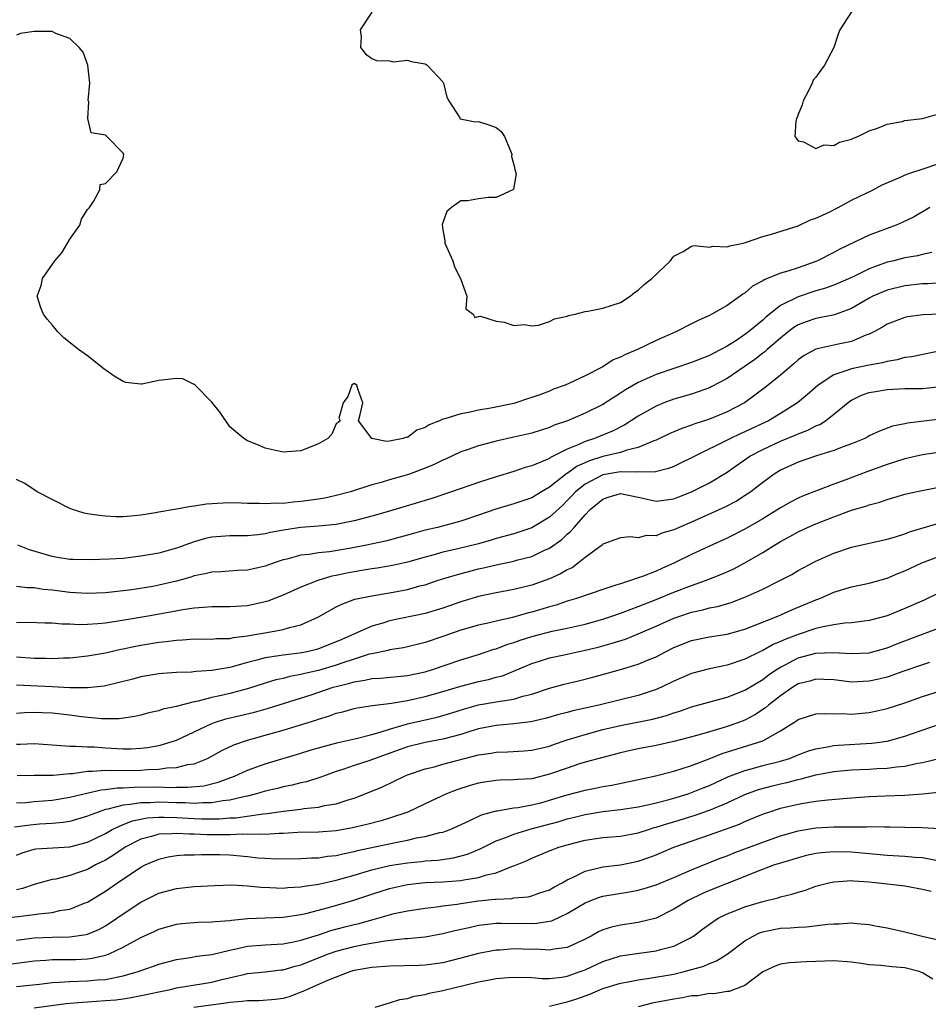
# Model space of a CAD drawing. Units: inches. Extents: x 2577000 to 2580000, y 1530000 to 1533000.
# Drawn here: x 2577499 to 2577602, y 1530841 to 1530952 of the extents above; entities that cross this region are included whole.
import ezdxf

# ---------------------------------------------------------------- set-up
doc = ezdxf.new("R2010")
doc.units = ezdxf.units.IN
doc.header["$MEASUREMENT"] = 0
doc.layers.add('LD25771530_2ft', color=53, linetype='Continuous')

msp = doc.modelspace()

# ---------------------------------------------------------------- linework, layer by layer
at = {"layer": 'LD25771530_2ft'}
for points, elevation in [([(2577539, 1530952.99), (2577537.68, 1530951), (2577537.79, 1530950.21), (2577537.73, 1530949), (2577538.29, 1530948.29), (2577539, 1530947.78), (2577539.53, 1530947.53), (2577541, 1530947.49), (2577541.4, 1530947.4), (2577543, 1530947.56), (2577543.44, 1530947.44), (2577545, 1530947.15), (2577545.1, 1530947.1), (2577545.22, 1530947), (2577547, 1530945.12), (2577547.07, 1530945), (2577547.43, 1530943.43), (2577547.67, 1530943), (2577548.92, 1530941.08), (2577548.96, 1530940.96), (2577550.62, 1530940.62), (2577551, 1530940.67), (2577552.27, 1530940.27), (2577553, 1530940), (2577553.55, 1530939.55), (2577553.95, 1530939), (2577554.61, 1530937.39), (2577554.75, 1530937), (2577554.73, 1530936.73), (2577555, 1530935.79), (2577555.12, 1530935.12), (2577555.18, 1530935), (2577555.23, 1530934.77), (2577554.94, 1530933.06), (2577554.88, 1530933), (2577553, 1530932.11), (2577552.11, 1530932.11), (2577551, 1530931.97), (2577549.75, 1530931.75), (2577549, 1530931.74), (2577547.97, 1530931), (2577547.46, 1530930.54), (2577546.93, 1530929.07), (2577547, 1530928.47), (2577547.23, 1530927.23), (2577547.23, 1530927), (2577548.13, 1530925), (2577548.31, 1530924.31), (2577548.99, 1530923), (2577549.68, 1530921), (2577549.58, 1530919.58), (2577550.39, 1530919), (2577550.6, 1530918.6), (2577551, 1530918.72), (2577551.25, 1530918.75), (2577553, 1530918.22), (2577553.91, 1530918.09), (2577555, 1530917.73), (2577556.16, 1530917.84), (2577557, 1530917.69), (2577557.77, 1530917.77), (2577559, 1530918.16), (2577559.55, 1530918.45), (2577561, 1530918.78), (2577561.15, 1530918.85), (2577561.9, 1530919), (2577563, 1530919.29), (2577563.31, 1530919.31), (2577565, 1530919.66), (2577565.95, 1530919.95), (2577567, 1530920.31), (2577568.09, 1530921), (2577568.57, 1530921.43), (2577569, 1530921.7), (2577569.67, 1530922.33), (2577570.52, 1530923), (2577572.64, 1530925), (2577572.78, 1530925.22), (2577573, 1530925.5), (2577574.04, 1530926.04), (2577575, 1530926.66), (2577575.27, 1530926.73), (2577577, 1530926.53), (2577577.37, 1530926.63), (2577579, 1530926.57), (2577579.3, 1530926.7), (2577580.8, 1530927), (2577581.07, 1530927.07), (2577583, 1530927.73), (2577584, 1530928), (2577587, 1530928.94), (2577588.39, 1530929.61), (2577589, 1530929.79), (2577590.48, 1530930.48), (2577591.48, 1530931), (2577593, 1530931.82), (2577595.42, 1530933), (2577596.45, 1530933.55), (2577598.34, 1530934.34), (2577599.24, 1530934.76), (2577601.5, 1530935.5), (2577603, 1530936.04)], 7672), ([(2577593, 1530953), (2577591.67, 1530951), (2577591.48, 1530950.52), (2577591, 1530949.01), (2577589.97, 1530947), (2577589.54, 1530946.46), (2577589, 1530945.67), (2577588.67, 1530945.33), (2577588.56, 1530945), (2577588.21, 1530944.21), (2577587.56, 1530943), (2577587.46, 1530942.54), (2577587, 1530941.46), (2577586.88, 1530941.12), (2577586.8, 1530941), (2577586.72, 1530940.72), (2577586.61, 1530939), (2577587, 1530938.51), (2577587.61, 1530938.39), (2577589, 1530937.62), (2577589.94, 1530938.06), (2577591, 1530937.97), (2577591.65, 1530938.35), (2577593, 1530938.67), (2577593.21, 1530938.79), (2577593.73, 1530939), (2577595, 1530939.63), (2577595.92, 1530939.92), (2577597, 1530940.39), (2577598.69, 1530940.69), (2577599, 1530940.77), (2577601, 1530941.03), (2577602.55, 1530941.45)], 7670), ([(2577601.83, 1530931), (2577600.04, 1530929.96), (2577598.71, 1530929.29), (2577598.01, 1530929), (2577597, 1530928.64), (2577595, 1530927.88), (2577591.7, 1530926.3), (2577591, 1530925.93), (2577589.18, 1530925), (2577589, 1530924.93), (2577587, 1530924.22), (2577585.83, 1530923.83), (2577585, 1530923.6), (2577583.15, 1530922.85), (2577583, 1530922.73), (2577581.87, 1530922.13), (2577581, 1530921.36), (2577580.77, 1530921.23), (2577580.47, 1530921), (2577579, 1530919.98), (2577577.29, 1530919), (2577577, 1530918.85), (2577575.72, 1530918.28), (2577575, 1530917.9), (2577573.23, 1530917), (2577571, 1530916.03), (2577568.91, 1530915), (2577567.54, 1530914.46), (2577567, 1530914.15), (2577566.16, 1530913.84), (2577565, 1530913.08), (2577564.85, 1530913), (2577563, 1530912.06), (2577561.18, 1530911.18), (2577560.78, 1530911), (2577559.46, 1530910.54), (2577559, 1530910.33), (2577557.92, 1530909.92), (2577557, 1530909.61), (2577556.52, 1530909.48), (2577555.22, 1530909), (2577555, 1530908.94), (2577552.4, 1530908.4), (2577551, 1530908.17), (2577549.93, 1530907.93), (2577549, 1530907.78), (2577547.22, 1530907.22), (2577547, 1530907.17), (2577546.61, 1530907), (2577545.46, 1530906.54), (2577545, 1530906.23), (2577544.08, 1530905.92), (2577543, 1530905.12), (2577542.86, 1530905.14), (2577542.54, 1530905), (2577541, 1530904.71), (2577540.66, 1530904.66), (2577538.99, 1530905), (2577537.49, 1530907), (2577537.7, 1530907.7), (2577537.99, 1530909), (2577537.43, 1530910.57), (2577537.32, 1530911), (2577537, 1530911.17), (2577536.73, 1530911), (2577536.29, 1530909.71), (2577535.78, 1530909), (2577535.27, 1530907.27), (2577535.44, 1530907), (2577535.21, 1530906.79), (2577535, 1530906.66), (2577534.51, 1530905.49), (2577534.04, 1530905), (2577533, 1530904.38), (2577531, 1530903.6), (2577529.47, 1530903.48), (2577529, 1530903.47), (2577527, 1530903.9), (2577526.25, 1530904.25), (2577525, 1530904.72), (2577524.57, 1530905), (2577523, 1530906.32), (2577521.93, 1530907.93), (2577521, 1530909.09), (2577519.11, 1530911), (2577519.07, 1530911.07), (2577519, 1530911.09), (2577517.71, 1530911.71), (2577517, 1530911.76), (2577515, 1530911.54), (2577513.12, 1530911.12), (2577513, 1530911.11), (2577511.31, 1530911.31), (2577511, 1530911.41), (2577510, 1530912), (2577508.83, 1530912.83), (2577507, 1530914.29), (2577505.99, 1530915), (2577504.34, 1530916.34), (2577503.66, 1530917), (2577503, 1530917.8), (2577502.43, 1530918.43), (2577502.04, 1530919), (2577501.72, 1530919.72), (2577501.32, 1530921), (2577501.77, 1530922.23), (2577501.91, 1530923), (2577503.31, 1530925), (2577504.09, 1530925.91), (2577504.75, 1530927), (2577505, 1530927.45), (2577506.12, 1530929), (2577506.33, 1530929.67), (2577507, 1530930.77), (2577507.21, 1530931), (2577507.68, 1530931.68), (2577508.37, 1530933), (2577508.42, 1530933.58), (2577509, 1530933.71), (2577510.29, 1530935), (2577511, 1530936.55), (2577511.07, 1530937), (2577511, 1530937.12), (2577509.16, 1530939), (2577509.06, 1530939.06), (2577509, 1530939.12), (2577507.39, 1530939.39), (2577507.04, 1530941), (2577507.12, 1530942.88), (2577507.05, 1530943.05), (2577507.24, 1530945), (2577507.01, 1530947), (2577506.49, 1530948.49), (2577506.06, 1530949), (2577505, 1530950.01), (2577503.44, 1530950.56), (2577503, 1530950.79), (2577502.81, 1530950.81), (2577501, 1530950.82), (2577499.44, 1530950.56), (2577499, 1530950.38)], 7674), ([(2577602.06, 1530925.93), (2577601, 1530925.71), (2577600.44, 1530925.56), (2577599, 1530925.32), (2577597.75, 1530925), (2577597, 1530924.83), (2577595, 1530924.08), (2577593.2, 1530923.2), (2577591.53, 1530922.47), (2577591, 1530922.25), (2577590.09, 1530921.91), (2577589, 1530921.6), (2577587, 1530920.96), (2577585, 1530919.96), (2577583.34, 1530918.66), (2577583, 1530918.33), (2577581.4, 1530917), (2577581, 1530916.69), (2577580.08, 1530916.08), (2577579, 1530915.4), (2577578.28, 1530915), (2577577.43, 1530914.57), (2577577, 1530914.34), (2577575, 1530913.54), (2577573, 1530912.89), (2577571, 1530912.21), (2577569, 1530911.3), (2577567.54, 1530910.46), (2577567, 1530910.09), (2577565, 1530908.82), (2577563, 1530907.84), (2577561.02, 1530907), (2577559.52, 1530906.48), (2577559, 1530906.25), (2577557, 1530905.61), (2577555, 1530905.14), (2577553, 1530904.71), (2577552.59, 1530904.59), (2577551, 1530904.19), (2577549.72, 1530903.72), (2577549, 1530903.48), (2577547.31, 1530902.69), (2577547, 1530902.57), (2577545.95, 1530902.05), (2577544.53, 1530901.47), (2577543.25, 1530901), (2577542.88, 1530900.88), (2577541, 1530900.35), (2577540.06, 1530900.06), (2577539, 1530899.79), (2577536.6, 1530899), (2577535, 1530898.57), (2577533.7, 1530898.3), (2577533, 1530898.18), (2577531, 1530897.9), (2577530.16, 1530897.84), (2577529, 1530897.7), (2577528.28, 1530897.72), (2577527, 1530897.63), (2577526.32, 1530897.69), (2577525, 1530897.69), (2577524.28, 1530897.72), (2577523, 1530897.74), (2577522.27, 1530897.73), (2577520.39, 1530897.61), (2577519, 1530897.38), (2577518.64, 1530897.36), (2577516.77, 1530897), (2577515, 1530896.71), (2577514.64, 1530896.64), (2577513, 1530896.38), (2577512.29, 1530896.29), (2577511, 1530896.19), (2577510.19, 1530896.19), (2577509, 1530896.24), (2577508.32, 1530896.32), (2577507, 1530896.52), (2577506.61, 1530896.61), (2577505.29, 1530897), (2577505, 1530897.11), (2577501.33, 1530899), (2577499.93, 1530899.93), (2577499, 1530900.38)], 7676), ([(2577603.45, 1530922.55), (2577601.59, 1530922.41), (2577601, 1530922.4), (2577599, 1530922.19), (2577597, 1530921.69), (2577595.41, 1530921), (2577595, 1530920.79), (2577593, 1530919.64), (2577591.09, 1530918.91), (2577589, 1530918.51), (2577587.88, 1530918.12), (2577587, 1530917.79), (2577586.51, 1530917.49), (2577585.87, 1530917), (2577585, 1530916.3), (2577583.49, 1530915), (2577583.24, 1530914.76), (2577583, 1530914.59), (2577582.11, 1530913.89), (2577579, 1530911.75), (2577577.2, 1530910.8), (2577577, 1530910.71), (2577575.75, 1530910.25), (2577575, 1530910), (2577573, 1530909.41), (2577571.88, 1530909), (2577571, 1530908.65), (2577569, 1530907.53), (2577567.48, 1530906.52), (2577566.15, 1530905.85), (2577564.08, 1530905), (2577563, 1530904.65), (2577562.31, 1530904.31), (2577561, 1530903.78), (2577559.13, 1530902.87), (2577559, 1530902.76), (2577558.55, 1530902.55), (2577557, 1530901.92), (2577556.27, 1530901.73), (2577555, 1530901.29), (2577553, 1530900.7), (2577551, 1530900.06), (2577547.97, 1530899), (2577545.74, 1530898.26), (2577541, 1530896.83), (2577539, 1530896.25), (2577537, 1530895.72), (2577535, 1530895.33), (2577533, 1530895.12), (2577531, 1530894.97), (2577529.28, 1530894.72), (2577527.58, 1530894.42), (2577527, 1530894.27), (2577526.15, 1530894.15), (2577525, 1530894.05), (2577523, 1530894.03), (2577521, 1530893.89), (2577520.27, 1530893.73), (2577519, 1530893.37), (2577517, 1530892.64), (2577515, 1530892.09), (2577513, 1530891.74), (2577511, 1530891.5), (2577509.41, 1530891.41), (2577507.34, 1530891.34), (2577505.37, 1530891.37), (2577505, 1530891.39), (2577503.6, 1530891.6), (2577503, 1530891.71), (2577500.47, 1530892.47), (2577499.16, 1530893)], 7678), ([(2577603, 1530919), (2577601.08, 1530918.92), (2577599.32, 1530918.68), (2577599, 1530918.62), (2577597, 1530917.86), (2577596.48, 1530917.52), (2577595.53, 1530917), (2577595, 1530916.73), (2577594.61, 1530916.61), (2577593, 1530915.93), (2577591.67, 1530915.67), (2577589, 1530915.07), (2577587.66, 1530914.34), (2577587, 1530913.84), (2577586.56, 1530913.44), (2577586.01, 1530913), (2577585, 1530912.11), (2577583.28, 1530910.72), (2577580.97, 1530909.03), (2577579, 1530908.01), (2577577, 1530907.19), (2577575.35, 1530906.65), (2577575, 1530906.5), (2577573.88, 1530906.12), (2577572.48, 1530905.52), (2577571, 1530904.82), (2577570.74, 1530904.74), (2577569, 1530903.99), (2577567.69, 1530903.69), (2577567, 1530903.43), (2577565, 1530902.96), (2577563.51, 1530902.49), (2577562.12, 1530901.88), (2577561, 1530901.07), (2577560.95, 1530901.05), (2577559, 1530899.53), (2577558.1, 1530899), (2577557, 1530898.32), (2577556.01, 1530897.99), (2577555, 1530897.64), (2577552.94, 1530897.06), (2577551, 1530896.38), (2577549, 1530895.71), (2577546.39, 1530895), (2577545, 1530894.67), (2577543.68, 1530894.32), (2577543, 1530894.12), (2577540.54, 1530893.46), (2577538.39, 1530893), (2577536.66, 1530892.66), (2577534.25, 1530892.25), (2577533, 1530892.12), (2577531.94, 1530891.94), (2577531, 1530891.85), (2577529.42, 1530891.42), (2577529, 1530891.33), (2577528.01, 1530891), (2577527, 1530890.63), (2577525.66, 1530890.34), (2577525, 1530890.18), (2577523.87, 1530890.13), (2577522.01, 1530889.99), (2577521, 1530889.95), (2577520.25, 1530889.75), (2577519, 1530889.53), (2577518.61, 1530889.39), (2577517, 1530888.95), (2577515, 1530888.48), (2577514.36, 1530888.36), (2577511.97, 1530887.97), (2577509.69, 1530887.69), (2577509, 1530887.63), (2577507, 1530887.54), (2577505.64, 1530887.64), (2577505, 1530887.65), (2577503, 1530887.92), (2577502, 1530888), (2577501, 1530888.18), (2577500.18, 1530888.18), (2577499, 1530888.33)], 7680), ([(2577603, 1530914.85), (2577599.8, 1530914.2), (2577599, 1530914.1), (2577598.15, 1530913.85), (2577597, 1530913.66), (2577596.5, 1530913.5), (2577595, 1530913.24), (2577593, 1530912.84), (2577592.71, 1530912.71), (2577591, 1530912.15), (2577589.23, 1530911), (2577588.04, 1530909.96), (2577586.92, 1530909), (2577585, 1530907.8), (2577583.66, 1530907), (2577581.84, 1530906.16), (2577581, 1530905.74), (2577580.47, 1530905.53), (2577579.37, 1530905), (2577578.61, 1530904.61), (2577573, 1530901.86), (2577572.39, 1530901.61), (2577570.78, 1530901.22), (2577569, 1530901.24), (2577568.8, 1530901.2), (2577567, 1530901.24), (2577565, 1530900.92), (2577563, 1530899.86), (2577561.93, 1530899), (2577561.49, 1530898.51), (2577561, 1530898.01), (2577560.49, 1530897.51), (2577559, 1530896.13), (2577557, 1530894.94), (2577555.55, 1530894.45), (2577555, 1530894.28), (2577553, 1530893.74), (2577552.44, 1530893.56), (2577551, 1530893.15), (2577548.53, 1530892.53), (2577547, 1530892.19), (2577545.88, 1530891.88), (2577545, 1530891.65), (2577543, 1530891.07), (2577541.31, 1530890.69), (2577539.59, 1530890.41), (2577539, 1530890.33), (2577537.87, 1530890.13), (2577537, 1530890), (2577536.17, 1530889.83), (2577535, 1530889.57), (2577534.51, 1530889.49), (2577532.9, 1530889), (2577531, 1530888.25), (2577529, 1530887.37), (2577527.3, 1530886.7), (2577527, 1530886.62), (2577525, 1530886.18), (2577523, 1530886.05), (2577521.96, 1530886.04), (2577521, 1530886.05), (2577520.04, 1530885.96), (2577519, 1530885.92), (2577517.73, 1530885.73), (2577516.52, 1530885.48), (2577513.82, 1530885), (2577510.44, 1530884.44), (2577509, 1530884.23), (2577508.14, 1530884.14), (2577507, 1530884.07), (2577506.04, 1530884.04), (2577505, 1530884.1), (2577504.11, 1530884.11), (2577503, 1530884.23), (2577502.23, 1530884.23), (2577500.29, 1530884.29), (2577499, 1530884.25)], 7682), ([(2577499, 1530880.44), (2577501, 1530880.27), (2577502.26, 1530880.26), (2577503, 1530880.23), (2577504.3, 1530880.3), (2577505, 1530880.31), (2577507, 1530880.52), (2577509, 1530880.87), (2577510.73, 1530881.27), (2577511, 1530881.31), (2577512.38, 1530881.62), (2577513, 1530881.73), (2577515, 1530882.07), (2577515.86, 1530882.14), (2577517, 1530882.32), (2577517.67, 1530882.33), (2577519, 1530882.45), (2577521, 1530882.43), (2577521.52, 1530882.48), (2577523, 1530882.5), (2577523.41, 1530882.6), (2577525, 1530882.79), (2577525.17, 1530882.83), (2577526.26, 1530883), (2577527.18, 1530883.18), (2577529, 1530883.49), (2577529.72, 1530883.72), (2577531, 1530884.01), (2577533, 1530884.91), (2577535, 1530886.05), (2577535.63, 1530886.37), (2577537.1, 1530886.9), (2577539, 1530887.3), (2577541, 1530887.63), (2577543, 1530888.01), (2577544.4, 1530888.4), (2577545, 1530888.54), (2577546.36, 1530889), (2577548.38, 1530889.62), (2577551, 1530890.32), (2577551.56, 1530890.44), (2577553, 1530890.79), (2577555, 1530891.21), (2577555.29, 1530891.29), (2577557, 1530891.72), (2577558.38, 1530892.38), (2577559, 1530892.65), (2577560.37, 1530893.63), (2577561, 1530894.24), (2577561.42, 1530894.58), (2577561.76, 1530895), (2577563, 1530896.4), (2577563.59, 1530897), (2577565, 1530898.18), (2577565.62, 1530898.38), (2577567, 1530898.79), (2577569, 1530898.4), (2577571, 1530897.95), (2577573, 1530898.21), (2577573.56, 1530898.44), (2577575, 1530898.99), (2577577, 1530900.01), (2577579, 1530901.22), (2577580.04, 1530901.96), (2577581.56, 1530903), (2577583, 1530903.76), (2577585, 1530904.7), (2577586.64, 1530905.36), (2577587, 1530905.53), (2577588.07, 1530905.93), (2577589, 1530906.42), (2577589.42, 1530906.58), (2577590.06, 1530907), (2577591, 1530907.72), (2577592.8, 1530909.2), (2577593, 1530909.32), (2577594.13, 1530909.87), (2577595, 1530910.16), (2577595.7, 1530910.3), (2577597, 1530910.51), (2577599, 1530910.62), (2577601, 1530910.64), (2577603, 1530910.84)], 7684), ([(2577603, 1530907.17), (2577599.29, 1530906.71), (2577599, 1530906.65), (2577597.61, 1530906.39), (2577596.16, 1530905.84), (2577595, 1530905.28), (2577594.83, 1530905.17), (2577594.49, 1530905), (2577593, 1530904.39), (2577592.06, 1530904.06), (2577591, 1530903.64), (2577589.04, 1530903.04), (2577587, 1530902.34), (2577585, 1530901.43), (2577584.3, 1530901), (2577583, 1530900.05), (2577581.65, 1530899), (2577581.27, 1530898.73), (2577580.05, 1530897.95), (2577578.74, 1530897.26), (2577575, 1530895.6), (2577573.61, 1530895), (2577573, 1530894.71), (2577571.66, 1530894.34), (2577571, 1530894.03), (2577569.93, 1530894.07), (2577569, 1530893.8), (2577568.08, 1530893.92), (2577567, 1530893.82), (2577565, 1530893.09), (2577564.96, 1530893.04), (2577563, 1530891.59), (2577562.28, 1530891), (2577561.54, 1530890.46), (2577561, 1530890.22), (2577560.25, 1530889.75), (2577559, 1530889.19), (2577557, 1530888.48), (2577555, 1530888.01), (2577553, 1530887.64), (2577551, 1530887.2), (2577549, 1530886.61), (2577547, 1530885.92), (2577545, 1530885.31), (2577541, 1530884.47), (2577540.22, 1530884.22), (2577539, 1530883.87), (2577537.04, 1530883), (2577535.61, 1530882.39), (2577535, 1530882.1), (2577533, 1530881.31), (2577532.76, 1530881.24), (2577531.71, 1530881), (2577530.84, 1530880.84), (2577529, 1530880.63), (2577528.53, 1530880.53), (2577527, 1530880.32), (2577526.04, 1530880.04), (2577525, 1530879.79), (2577523.29, 1530879.29), (2577523, 1530879.23), (2577521, 1530878.87), (2577519.23, 1530878.77), (2577518.69, 1530878.69), (2577517, 1530878.65), (2577515.44, 1530878.56), (2577515, 1530878.52), (2577513, 1530878.19), (2577512.08, 1530877.92), (2577509, 1530877.17), (2577508.86, 1530877.14), (2577507, 1530876.94), (2577505, 1530876.94), (2577503, 1530877.04), (2577499, 1530877.24)], 7686), ([(2577603, 1530903.47), (2577601, 1530903.15), (2577599, 1530902.71), (2577597, 1530902.09), (2577594.74, 1530901.26), (2577592.35, 1530900.35), (2577591, 1530899.86), (2577587.49, 1530898.51), (2577587, 1530898.29), (2577586.15, 1530897.85), (2577585, 1530897.2), (2577584.71, 1530897), (2577583, 1530895.96), (2577581, 1530894.78), (2577579, 1530893.77), (2577577, 1530892.88), (2577575, 1530891.95), (2577573.09, 1530891), (2577571.63, 1530890.37), (2577571, 1530890.08), (2577569.47, 1530889.47), (2577569, 1530889.31), (2577568.75, 1530889.25), (2577568.1, 1530889), (2577567, 1530888.66), (2577566.48, 1530888.48), (2577565, 1530888.02), (2577562.05, 1530887), (2577561, 1530886.68), (2577559.75, 1530886.25), (2577559, 1530886.05), (2577557, 1530885.45), (2577556.64, 1530885.36), (2577554.85, 1530884.85), (2577553, 1530884.44), (2577552.25, 1530884.25), (2577551, 1530883.99), (2577549, 1530883.41), (2577547, 1530882.7), (2577545, 1530882.04), (2577542.55, 1530881.45), (2577541, 1530881.2), (2577540.85, 1530881.15), (2577539, 1530880.78), (2577538.71, 1530880.71), (2577537, 1530880.17), (2577535.74, 1530879.74), (2577535, 1530879.47), (2577533, 1530878.87), (2577531.45, 1530878.55), (2577531, 1530878.42), (2577529.78, 1530878.22), (2577529, 1530878), (2577528.18, 1530877.82), (2577527, 1530877.47), (2577525, 1530876.84), (2577523, 1530876.3), (2577522.07, 1530876.07), (2577521, 1530875.84), (2577519.44, 1530875.44), (2577519, 1530875.37), (2577517.11, 1530874.89), (2577517, 1530874.84), (2577515.48, 1530874.52), (2577515, 1530874.34), (2577513.89, 1530874.11), (2577513, 1530873.86), (2577512.3, 1530873.7), (2577510.56, 1530873.44), (2577508.55, 1530873.45), (2577506.33, 1530873.67), (2577505, 1530873.85), (2577503, 1530874.07), (2577501.88, 1530874.12), (2577501, 1530874.15), (2577499.89, 1530874.11), (2577499, 1530874.03)], 7688), ([(2577499, 1530870.59), (2577499.41, 1530870.59), (2577501, 1530870.66), (2577503, 1530870.52), (2577503.5, 1530870.5), (2577505, 1530870.36), (2577505.62, 1530870.38), (2577507, 1530870.28), (2577507.72, 1530870.28), (2577509, 1530870.18), (2577511, 1530870.08), (2577511.91, 1530870.09), (2577513, 1530870.15), (2577513.76, 1530870.24), (2577515, 1530870.46), (2577515.44, 1530870.56), (2577517, 1530871.06), (2577521, 1530872.94), (2577521.16, 1530873), (2577522.56, 1530873.44), (2577525.79, 1530874.21), (2577527.35, 1530874.65), (2577532.16, 1530876.16), (2577534.66, 1530877), (2577535, 1530877.1), (2577536.53, 1530877.47), (2577537, 1530877.63), (2577538.2, 1530877.8), (2577539, 1530877.99), (2577539.97, 1530878.03), (2577543, 1530878.31), (2577545, 1530878.75), (2577545.82, 1530879), (2577549, 1530880.08), (2577551, 1530880.69), (2577552.73, 1530881.27), (2577553, 1530881.34), (2577554.19, 1530881.81), (2577555, 1530882.05), (2577555.69, 1530882.31), (2577557, 1530882.72), (2577559.3, 1530883.3), (2577561, 1530883.64), (2577563, 1530884.12), (2577565, 1530884.67), (2577566.03, 1530885), (2577567, 1530885.33), (2577568.2, 1530885.8), (2577569, 1530886.08), (2577569.65, 1530886.35), (2577571, 1530886.86), (2577573, 1530887.69), (2577575, 1530888.46), (2577576.55, 1530889), (2577578.3, 1530889.69), (2577579.69, 1530890.31), (2577581, 1530891), (2577583, 1530892.16), (2577584.33, 1530893), (2577585, 1530893.4), (2577586.05, 1530893.95), (2577587, 1530894.49), (2577588.06, 1530895), (2577589, 1530895.41), (2577591, 1530896.19), (2577593, 1530896.92), (2577594.62, 1530897.38), (2577595, 1530897.53), (2577596.17, 1530897.83), (2577597, 1530898.15), (2577597.67, 1530898.33), (2577599, 1530898.73), (2577600.22, 1530899), (2577603, 1530899.55)], 7690), ([(2577499.08, 1530867.08), (2577501, 1530867.11), (2577503.12, 1530867.12), (2577505, 1530867.28), (2577505.29, 1530867.29), (2577507, 1530867.54), (2577507.54, 1530867.54), (2577509, 1530867.68), (2577509.65, 1530867.65), (2577513, 1530867.68), (2577513.74, 1530867.74), (2577515, 1530867.78), (2577515.92, 1530867.92), (2577517, 1530867.97), (2577518.3, 1530868.3), (2577519, 1530868.4), (2577520.48, 1530869), (2577520.83, 1530869.17), (2577522.1, 1530869.9), (2577523.46, 1530870.54), (2577525, 1530871.06), (2577527, 1530871.6), (2577529, 1530872.18), (2577532.69, 1530873.31), (2577533, 1530873.42), (2577534.22, 1530873.78), (2577535, 1530874.08), (2577535.75, 1530874.25), (2577537, 1530874.6), (2577537.33, 1530874.67), (2577539.06, 1530874.94), (2577541.2, 1530875.2), (2577543, 1530875.51), (2577545, 1530875.95), (2577547, 1530876.52), (2577549, 1530877.13), (2577551, 1530877.64), (2577552.13, 1530877.87), (2577553, 1530878.12), (2577553.7, 1530878.3), (2577555.13, 1530878.87), (2577557, 1530879.68), (2577557.97, 1530879.97), (2577559, 1530880.3), (2577560.64, 1530880.64), (2577563, 1530881.16), (2577564.47, 1530881.53), (2577566.05, 1530881.95), (2577567.57, 1530882.43), (2577569, 1530883), (2577571, 1530883.86), (2577573, 1530884.76), (2577573.67, 1530885), (2577575, 1530885.46), (2577576.28, 1530885.72), (2577577, 1530885.93), (2577577.91, 1530886.09), (2577579.46, 1530886.54), (2577581, 1530887.13), (2577583, 1530888.05), (2577584.92, 1530889), (2577586.29, 1530889.71), (2577587, 1530890.13), (2577587.56, 1530890.44), (2577589, 1530891.19), (2577591, 1530892.11), (2577593, 1530892.78), (2577597, 1530893.68), (2577597.94, 1530893.94), (2577599, 1530894.27), (2577599.52, 1530894.48), (2577603.72, 1530895.72)], 7692), ([(2577499, 1530863.98), (2577500.05, 1530864.05), (2577501, 1530864.14), (2577503, 1530864.31), (2577505, 1530864.63), (2577506.9, 1530865.1), (2577508.54, 1530865.46), (2577509, 1530865.5), (2577510.32, 1530865.68), (2577511, 1530865.68), (2577512.24, 1530865.76), (2577515, 1530865.78), (2577516.27, 1530865.73), (2577517, 1530865.76), (2577518.26, 1530865.74), (2577520.08, 1530865.92), (2577521.69, 1530866.31), (2577523.55, 1530867), (2577525, 1530867.66), (2577527, 1530868.37), (2577531, 1530869.59), (2577532.07, 1530869.93), (2577533, 1530870.2), (2577534.63, 1530870.63), (2577535.2, 1530870.8), (2577537.22, 1530871.22), (2577539, 1530871.68), (2577539.93, 1530871.93), (2577541, 1530872.3), (2577543, 1530872.89), (2577546.36, 1530873.64), (2577547, 1530873.82), (2577547.91, 1530874.09), (2577549.42, 1530874.58), (2577551, 1530875.03), (2577553, 1530875.35), (2577553.45, 1530875.45), (2577555, 1530875.67), (2577555.99, 1530875.99), (2577557, 1530876.23), (2577559, 1530876.91), (2577560.65, 1530877.35), (2577562.27, 1530877.73), (2577563.87, 1530878.13), (2577567.01, 1530878.99), (2577569, 1530879.59), (2577570.05, 1530880.05), (2577571, 1530880.44), (2577572.07, 1530881), (2577573, 1530881.46), (2577575, 1530882.26), (2577577, 1530882.67), (2577579, 1530882.97), (2577581, 1530883.55), (2577584.69, 1530885), (2577586.28, 1530885.72), (2577589, 1530886.83), (2577589.45, 1530887), (2577591, 1530887.69), (2577593, 1530888.3), (2577595, 1530888.72), (2577597, 1530889.29), (2577598.2, 1530889.8), (2577599, 1530890.11), (2577600.91, 1530891), (2577603, 1530891.81)], 7694), ([(2577603, 1530887.69), (2577601.18, 1530886.82), (2577599, 1530885.87), (2577597, 1530885.05), (2577595, 1530884.5), (2577594.44, 1530884.44), (2577593, 1530884.24), (2577592.21, 1530884.21), (2577591, 1530884.02), (2577589.81, 1530883.81), (2577589, 1530883.6), (2577587, 1530882.95), (2577585.59, 1530882.41), (2577585, 1530882.14), (2577584.19, 1530881.81), (2577583, 1530881.14), (2577582.69, 1530881), (2577581, 1530880.16), (2577579, 1530879.48), (2577577, 1530879.06), (2577575, 1530878.54), (2577573, 1530877.68), (2577571.59, 1530877), (2577571, 1530876.74), (2577569, 1530876.08), (2577564.57, 1530875), (2577563, 1530874.64), (2577561.64, 1530874.36), (2577561, 1530874.17), (2577560.06, 1530873.94), (2577558.52, 1530873.48), (2577556.9, 1530873.1), (2577555, 1530872.87), (2577553, 1530872.7), (2577551, 1530872.32), (2577550.02, 1530872.02), (2577549, 1530871.69), (2577547, 1530871.15), (2577545, 1530870.78), (2577543, 1530870.29), (2577539.39, 1530869), (2577538.76, 1530868.76), (2577537, 1530868.18), (2577535.74, 1530867.74), (2577535, 1530867.51), (2577533.55, 1530867), (2577533.15, 1530866.85), (2577531.64, 1530866.36), (2577531, 1530866.23), (2577530.03, 1530865.97), (2577529, 1530865.78), (2577528.39, 1530865.61), (2577527, 1530865.3), (2577526, 1530865), (2577525, 1530864.76), (2577524.72, 1530864.72), (2577523, 1530864.29), (2577522.22, 1530864.22), (2577521, 1530863.99), (2577519.99, 1530863.99), (2577519, 1530863.91), (2577517.98, 1530863.98), (2577517, 1530863.99), (2577515, 1530864.07), (2577514, 1530864), (2577513, 1530864), (2577511.79, 1530863.79), (2577511, 1530863.74), (2577509.27, 1530863.27), (2577509, 1530863.23), (2577508.29, 1530863), (2577507.35, 1530862.65), (2577507, 1530862.49), (2577505.86, 1530862.14), (2577505, 1530861.91), (2577504.23, 1530861.77), (2577503, 1530861.65), (2577501.58, 1530861.58), (2577500.52, 1530861.48), (2577498.76, 1530861.24)], 7696), ([(2577499, 1530858.12), (2577499.63, 1530858.37), (2577501, 1530858.78), (2577501.19, 1530858.81), (2577505, 1530859.04), (2577507, 1530859.57), (2577509, 1530860.56), (2577509.78, 1530861), (2577511, 1530861.55), (2577512.04, 1530861.96), (2577513.71, 1530862.29), (2577515, 1530862.38), (2577515.61, 1530862.39), (2577517, 1530862.34), (2577519, 1530862.22), (2577519.81, 1530862.19), (2577521, 1530862.19), (2577521.8, 1530862.2), (2577523, 1530862.31), (2577523.68, 1530862.32), (2577526.77, 1530862.77), (2577527.2, 1530862.8), (2577529.07, 1530863.07), (2577531, 1530863.29), (2577531.36, 1530863.36), (2577533, 1530863.52), (2577533.68, 1530863.69), (2577535, 1530863.9), (2577536.34, 1530864.34), (2577537, 1530864.52), (2577538.24, 1530865), (2577540.19, 1530865.81), (2577542.66, 1530867), (2577543, 1530867.13), (2577545, 1530867.81), (2577546.06, 1530868.06), (2577547, 1530868.33), (2577551, 1530869.38), (2577552.42, 1530869.59), (2577553, 1530869.7), (2577554.27, 1530869.73), (2577556.16, 1530869.84), (2577557, 1530869.91), (2577558.19, 1530870.19), (2577559, 1530870.38), (2577559.45, 1530870.55), (2577561, 1530871.07), (2577563, 1530871.7), (2577565, 1530872.23), (2577567, 1530872.68), (2577570.59, 1530873.41), (2577572.18, 1530873.82), (2577573, 1530874.13), (2577573.68, 1530874.32), (2577575, 1530874.79), (2577579, 1530875.89), (2577581, 1530876.69), (2577583, 1530877.89), (2577583.63, 1530878.37), (2577584.56, 1530879), (2577585, 1530879.27), (2577585.53, 1530879.53), (2577587, 1530880.3), (2577589, 1530880.83), (2577590.92, 1530880.92), (2577593, 1530880.8), (2577595, 1530880.88), (2577597, 1530881.43), (2577598.12, 1530881.88), (2577604.18, 1530884.18)], 7698), ([(2577601.79, 1530879.79), (2577601, 1530879.54), (2577598.78, 1530878.78), (2577597, 1530878.15), (2577596.08, 1530877.92), (2577595, 1530877.67), (2577593, 1530877.59), (2577591, 1530877.82), (2577589.88, 1530877.88), (2577589, 1530877.9), (2577588.3, 1530877.7), (2577587, 1530877.38), (2577586.38, 1530877), (2577585, 1530876.05), (2577583.65, 1530875), (2577583.31, 1530874.69), (2577582.11, 1530873.9), (2577581, 1530873.31), (2577580.2, 1530873), (2577579, 1530872.58), (2577578.39, 1530872.39), (2577577, 1530872), (2577575.58, 1530871.58), (2577573, 1530870.9), (2577571, 1530870.46), (2577569, 1530870.06), (2577568.13, 1530869.87), (2577567, 1530869.61), (2577565, 1530869.11), (2577563, 1530868.56), (2577562.37, 1530868.37), (2577561, 1530867.91), (2577559, 1530867.21), (2577557, 1530866.71), (2577555.39, 1530866.61), (2577555, 1530866.57), (2577553.45, 1530866.55), (2577553, 1530866.52), (2577551.67, 1530866.33), (2577551, 1530866.2), (2577550.06, 1530865.94), (2577548.55, 1530865.45), (2577547.41, 1530865), (2577545, 1530863.88), (2577543.05, 1530862.95), (2577541, 1530862.25), (2577540.04, 1530861.96), (2577538.44, 1530861.56), (2577536.81, 1530861.19), (2577535, 1530860.86), (2577533, 1530860.7), (2577530.66, 1530860.66), (2577529, 1530860.56), (2577528.56, 1530860.56), (2577527, 1530860.44), (2577526.48, 1530860.48), (2577525, 1530860.42), (2577524.45, 1530860.45), (2577523, 1530860.41), (2577520.41, 1530860.41), (2577519, 1530860.46), (2577518.46, 1530860.46), (2577517, 1530860.55), (2577516.49, 1530860.49), (2577515, 1530860.45), (2577514.2, 1530860.2), (2577513, 1530859.9), (2577511.22, 1530859), (2577509.9, 1530858.1), (2577509, 1530857.56), (2577507.9, 1530857), (2577507, 1530856.5), (2577506.21, 1530856.21), (2577505, 1530855.8), (2577503.42, 1530855.42), (2577503, 1530855.36), (2577501, 1530854.8), (2577499.66, 1530854.34), (2577499, 1530854.21)], 7700), ([(2577497, 1530850.93), (2577501, 1530851.41), (2577501.5, 1530851.5), (2577503, 1530851.65), (2577503.86, 1530851.86), (2577505, 1530852.03), (2577506.74, 1530852.74), (2577507, 1530852.83), (2577509, 1530854.04), (2577510.37, 1530855), (2577513, 1530856.75), (2577513.48, 1530857), (2577515, 1530857.67), (2577516.08, 1530857.92), (2577517, 1530858.06), (2577517.87, 1530858.13), (2577519, 1530858.14), (2577519.82, 1530858.18), (2577521.83, 1530858.17), (2577523, 1530858.15), (2577525, 1530857.97), (2577526.18, 1530857.82), (2577527, 1530857.75), (2577528.32, 1530857.68), (2577531, 1530857.72), (2577532.19, 1530857.81), (2577533, 1530857.81), (2577534.01, 1530857.99), (2577535, 1530858.08), (2577535.73, 1530858.27), (2577537, 1530858.52), (2577537.38, 1530858.62), (2577541.49, 1530859.49), (2577543, 1530859.78), (2577544.04, 1530860.04), (2577545, 1530860.2), (2577546.64, 1530860.64), (2577547, 1530860.71), (2577547.81, 1530861), (2577548.64, 1530861.36), (2577549.95, 1530861.95), (2577551.36, 1530862.64), (2577553, 1530863.1), (2577553.1, 1530863.11), (2577555, 1530863.43), (2577555.48, 1530863.48), (2577557, 1530863.76), (2577558.01, 1530864.01), (2577559, 1530864.28), (2577561, 1530864.89), (2577563, 1530865.43), (2577564.32, 1530865.68), (2577565, 1530865.82), (2577566.02, 1530865.98), (2577570.8, 1530867), (2577573, 1530867.56), (2577573.81, 1530867.81), (2577575, 1530868.21), (2577576.96, 1530868.96), (2577578.44, 1530869.56), (2577583.01, 1530870.99), (2577585, 1530872.09), (2577586.79, 1530873.21), (2577587, 1530873.37), (2577589, 1530874), (2577589.94, 1530874.06), (2577591, 1530874.01), (2577591.97, 1530874.03), (2577593, 1530873.97), (2577595, 1530874.16), (2577595.7, 1530874.3), (2577597, 1530874.61), (2577599, 1530875.25), (2577601, 1530875.97), (2577603, 1530876.59)], 7702), ([(2577499, 1530848.54), (2577501, 1530848.8), (2577503, 1530848.88), (2577505, 1530848.91), (2577506.84, 1530849.16), (2577507, 1530849.21), (2577508.26, 1530849.74), (2577509, 1530850.15), (2577510.29, 1530851), (2577511, 1530851.51), (2577513, 1530852.83), (2577515, 1530853.83), (2577517, 1530854.37), (2577519, 1530854.57), (2577521.31, 1530854.69), (2577523.24, 1530854.76), (2577525, 1530854.66), (2577526.5, 1530854.5), (2577527.52, 1530854.48), (2577529, 1530854.4), (2577529.54, 1530854.46), (2577531, 1530854.53), (2577531.38, 1530854.62), (2577533, 1530854.85), (2577535, 1530855.3), (2577537, 1530855.85), (2577539, 1530856.44), (2577541, 1530856.94), (2577543, 1530857.26), (2577544.6, 1530857.4), (2577545, 1530857.46), (2577546.44, 1530857.56), (2577548.19, 1530857.81), (2577549.77, 1530858.23), (2577551.19, 1530858.81), (2577553, 1530859.7), (2577554.1, 1530860.1), (2577555, 1530860.48), (2577556.92, 1530861.08), (2577560.09, 1530861.91), (2577561, 1530862.19), (2577561.66, 1530862.34), (2577563, 1530862.7), (2577565.02, 1530863.02), (2577567, 1530863.24), (2577569, 1530863.56), (2577569.7, 1530863.7), (2577571, 1530863.99), (2577572.32, 1530864.32), (2577573, 1530864.51), (2577574.6, 1530865), (2577575, 1530865.14), (2577576.31, 1530865.69), (2577577, 1530865.96), (2577577.71, 1530866.29), (2577579.09, 1530866.91), (2577581, 1530867.64), (2577581.85, 1530867.85), (2577583, 1530868.18), (2577585, 1530868.68), (2577586.02, 1530869), (2577587, 1530869.4), (2577588.16, 1530869.84), (2577589, 1530870.09), (2577590.3, 1530870.3), (2577591, 1530870.45), (2577591.51, 1530870.49), (2577595.28, 1530870.72), (2577597, 1530870.95), (2577599, 1530871.48), (2577599.76, 1530871.76), (2577603, 1530872.89)], 7704), ([(2577498.17, 1530845.83), (2577501, 1530846.21), (2577502.29, 1530846.29), (2577503, 1530846.36), (2577503.62, 1530846.38), (2577505, 1530846.36), (2577505.62, 1530846.38), (2577507, 1530846.44), (2577507.5, 1530846.5), (2577509, 1530846.85), (2577509.41, 1530847), (2577511, 1530847.75), (2577513, 1530848.84), (2577514.48, 1530849.52), (2577515, 1530849.77), (2577517, 1530850.33), (2577517.6, 1530850.4), (2577519.45, 1530850.55), (2577521, 1530850.6), (2577521.35, 1530850.65), (2577523, 1530850.76), (2577523.2, 1530850.8), (2577525.03, 1530850.97), (2577527, 1530851.06), (2577529, 1530851.14), (2577531, 1530851.43), (2577531.55, 1530851.55), (2577534.26, 1530852.26), (2577536.97, 1530853.03), (2577539, 1530853.7), (2577541, 1530854.34), (2577543, 1530854.79), (2577545, 1530855.01), (2577547, 1530855.11), (2577549, 1530855.27), (2577549.34, 1530855.34), (2577551, 1530855.59), (2577551.89, 1530855.89), (2577553, 1530856.13), (2577554.85, 1530856.85), (2577555, 1530856.89), (2577556.49, 1530857.51), (2577557, 1530857.76), (2577559.28, 1530858.72), (2577560.06, 1530859), (2577561, 1530859.27), (2577563, 1530859.78), (2577565, 1530860.08), (2577567, 1530860.25), (2577569, 1530860.63), (2577570.14, 1530861), (2577570.8, 1530861.2), (2577571, 1530861.24), (2577572.33, 1530861.67), (2577573, 1530861.85), (2577575.41, 1530862.59), (2577577, 1530863.17), (2577579, 1530864.01), (2577581, 1530864.92), (2577582.52, 1530865.48), (2577584.09, 1530865.9), (2577585, 1530866.13), (2577585.72, 1530866.28), (2577587, 1530866.63), (2577587.32, 1530866.68), (2577589, 1530867.14), (2577591, 1530867.51), (2577593, 1530867.7), (2577595, 1530867.79), (2577595.85, 1530867.85), (2577597, 1530867.9), (2577598.06, 1530868.06), (2577599, 1530868.13), (2577600.45, 1530868.45), (2577601, 1530868.53), (2577603, 1530869.02)], 7706), ([(2577499, 1530843.33), (2577501.6, 1530843.6), (2577503, 1530843.77), (2577503.8, 1530843.8), (2577505, 1530843.9), (2577507, 1530843.96), (2577508.07, 1530844.07), (2577509, 1530844.12), (2577510.43, 1530844.43), (2577511, 1530844.51), (2577512.71, 1530845), (2577514.4, 1530845.6), (2577515, 1530845.84), (2577517, 1530846.38), (2577518.59, 1530846.59), (2577519.28, 1530846.72), (2577521, 1530846.94), (2577523, 1530847.43), (2577523.52, 1530847.52), (2577525, 1530847.87), (2577527, 1530848.03), (2577529, 1530848.14), (2577530.38, 1530848.38), (2577531, 1530848.52), (2577533, 1530849.14), (2577534.39, 1530849.61), (2577535.96, 1530850.04), (2577537, 1530850.3), (2577537.57, 1530850.43), (2577539, 1530850.82), (2577539.15, 1530850.85), (2577541, 1530851.4), (2577541.53, 1530851.53), (2577543, 1530851.85), (2577545, 1530852.15), (2577546.29, 1530852.29), (2577547, 1530852.4), (2577548.6, 1530852.6), (2577549, 1530852.68), (2577551, 1530852.96), (2577552.86, 1530853.14), (2577553, 1530853.17), (2577554.76, 1530853.24), (2577555, 1530853.29), (2577556.59, 1530853.41), (2577557, 1530853.51), (2577557.81, 1530853.81), (2577559, 1530854.2), (2577559.49, 1530854.51), (2577560.42, 1530855), (2577561, 1530855.34), (2577561.6, 1530855.6), (2577563, 1530856.31), (2577564.71, 1530856.71), (2577565, 1530856.8), (2577567, 1530857.03), (2577569, 1530857.42), (2577570.17, 1530857.83), (2577571, 1530858.15), (2577571.6, 1530858.4), (2577573, 1530859.01), (2577577, 1530860.39), (2577580.39, 1530861.61), (2577581, 1530861.9), (2577582.52, 1530862.52), (2577583.21, 1530862.79), (2577583.82, 1530863), (2577585, 1530863.38), (2577587, 1530863.85), (2577588.04, 1530864.04), (2577589, 1530864.17), (2577590.34, 1530864.34), (2577592.52, 1530864.52), (2577595, 1530864.7), (2577596.78, 1530864.78), (2577599, 1530864.86), (2577601, 1530864.99), (2577602.8, 1530865.2)], 7708), ([(2577501, 1530840.93), (2577504.6, 1530841.4), (2577506.43, 1530841.57), (2577507, 1530841.59), (2577509, 1530841.73), (2577510.16, 1530841.84), (2577511, 1530841.94), (2577511.92, 1530842.08), (2577513.59, 1530842.41), (2577515, 1530842.74), (2577516.32, 1530843), (2577517, 1530843.16), (2577521, 1530843.82), (2577522.12, 1530844.12), (2577524.72, 1530844.72), (2577525, 1530844.77), (2577527, 1530844.97), (2577528.8, 1530845.2), (2577529, 1530845.21), (2577530.37, 1530845.63), (2577531, 1530845.78), (2577534.12, 1530847), (2577535, 1530847.31), (2577537, 1530847.84), (2577538.06, 1530848.06), (2577540.46, 1530848.46), (2577542.71, 1530848.71), (2577543, 1530848.71), (2577545, 1530848.92), (2577547, 1530849.28), (2577548.36, 1530849.64), (2577549.97, 1530849.97), (2577551, 1530850.21), (2577551.69, 1530850.31), (2577553, 1530850.45), (2577553.54, 1530850.46), (2577557, 1530850.42), (2577557.56, 1530850.44), (2577559, 1530850.67), (2577559.27, 1530850.73), (2577561, 1530851.54), (2577563, 1530852.74), (2577563.64, 1530853), (2577564.63, 1530853.37), (2577565, 1530853.48), (2577568.02, 1530853.98), (2577569, 1530854.16), (2577569.65, 1530854.35), (2577571, 1530854.78), (2577573, 1530855.59), (2577575, 1530856.46), (2577578.23, 1530857.77), (2577579, 1530858.04), (2577579.68, 1530858.32), (2577583, 1530859.56), (2577585, 1530860.27), (2577587, 1530860.85), (2577589, 1530861.17), (2577591, 1530861.29), (2577592.7, 1530861.3), (2577593, 1530861.31), (2577594.7, 1530861.3), (2577595, 1530861.32), (2577596.71, 1530861.29), (2577597.3, 1530861.3), (2577599, 1530861.26), (2577601, 1530861.2), (2577602.89, 1530861.11)], 7710), ([(2577602.48, 1530857.52), (2577601, 1530857.81), (2577600.15, 1530857.85), (2577599, 1530857.96), (2577597, 1530858.07), (2577593, 1530858.45), (2577591, 1530858.49), (2577589.63, 1530858.37), (2577589, 1530858.28), (2577587.95, 1530858.05), (2577587, 1530857.82), (2577586.39, 1530857.61), (2577585, 1530857.22), (2577584.34, 1530857), (2577582.19, 1530856.19), (2577581, 1530855.69), (2577577, 1530854.11), (2577576.22, 1530853.78), (2577574.6, 1530853), (2577573, 1530852.02), (2577571, 1530851.03), (2577569, 1530850.51), (2577567, 1530850.22), (2577565.99, 1530850.01), (2577565, 1530849.69), (2577564.53, 1530849.47), (2577563.68, 1530849), (2577563, 1530848.66), (2577561, 1530847.73), (2577559.54, 1530847.54), (2577559, 1530847.42), (2577557.51, 1530847.51), (2577557, 1530847.5), (2577555, 1530847.55), (2577553.43, 1530847.43), (2577553, 1530847.41), (2577551, 1530847.04), (2577549, 1530846.51), (2577547, 1530846), (2577546.14, 1530845.86), (2577545, 1530845.71), (2577544.32, 1530845.68), (2577541, 1530845.63), (2577539, 1530845.46), (2577537, 1530845.11), (2577536.61, 1530845), (2577534.01, 1530844.01), (2577533, 1530843.55), (2577531.7, 1530843), (2577531.24, 1530842.76), (2577531, 1530842.68), (2577529.8, 1530842.2), (2577529, 1530841.99), (2577528.15, 1530841.85), (2577526.3, 1530841.7), (2577525, 1530841.71), (2577524.38, 1530841.62), (2577523, 1530841.52), (2577522.57, 1530841.43), (2577518.95, 1530840.95)], 7712), ([(2577539.36, 1530841), (2577540.62, 1530841.38), (2577541, 1530841.47), (2577542.14, 1530841.86), (2577543, 1530841.98), (2577543.75, 1530842.25), (2577545, 1530842.41), (2577545.44, 1530842.56), (2577547, 1530842.86), (2577549.48, 1530843.48), (2577551, 1530843.84), (2577552.05, 1530844.05), (2577553, 1530844.22), (2577554.35, 1530844.35), (2577555, 1530844.39), (2577557, 1530844.32), (2577558.23, 1530844.23), (2577559, 1530844.23), (2577560.39, 1530844.39), (2577561, 1530844.49), (2577562.45, 1530845), (2577563, 1530845.21), (2577565, 1530846.15), (2577567, 1530846.78), (2577569.08, 1530847.08), (2577571, 1530847.33), (2577571.48, 1530847.48), (2577573, 1530847.88), (2577574.78, 1530848.78), (2577575, 1530848.88), (2577575.2, 1530849), (2577576.24, 1530849.76), (2577577.38, 1530850.62), (2577578, 1530851), (2577579, 1530851.5), (2577579.8, 1530851.81), (2577581, 1530852.29), (2577583, 1530852.9), (2577584.7, 1530853.3), (2577585, 1530853.41), (2577586.29, 1530853.71), (2577587, 1530853.94), (2577587.83, 1530854.17), (2577589, 1530854.6), (2577590.45, 1530855), (2577591, 1530855.12), (2577593, 1530855.24), (2577593.21, 1530855.21), (2577595, 1530855.1), (2577596.03, 1530855), (2577598.69, 1530854.69), (2577599, 1530854.64), (2577601, 1530854.29), (2577601.96, 1530854.04)], 7714), ([(2577559, 1530841.12), (2577560.51, 1530841.49), (2577561, 1530841.58), (2577562.07, 1530841.93), (2577563, 1530842.27), (2577563.54, 1530842.46), (2577565, 1530843.09), (2577567, 1530843.71), (2577567.86, 1530843.86), (2577569, 1530844.09), (2577570.25, 1530844.25), (2577573, 1530844.73), (2577574.15, 1530845), (2577576.38, 1530845.62), (2577577, 1530845.91), (2577577.79, 1530846.21), (2577579.02, 1530846.98), (2577581, 1530848.48), (2577581.91, 1530849), (2577582.64, 1530849.36), (2577583, 1530849.47), (2577584.25, 1530849.75), (2577585, 1530849.88), (2577586.08, 1530849.92), (2577587, 1530850.02), (2577587.95, 1530850.05), (2577590.35, 1530850.35), (2577591, 1530850.39), (2577591.61, 1530850.39), (2577593, 1530850.48), (2577593.6, 1530850.4), (2577595, 1530850.31), (2577595.89, 1530850.11), (2577597, 1530849.91), (2577599, 1530849.47), (2577600.95, 1530849), (2577602.62, 1530848.62)], 7716), ([(2577602.16, 1530844.16), (2577601, 1530844.87), (2577600.63, 1530845), (2577599, 1530845.44), (2577597.53, 1530845.53), (2577596.31, 1530845.69), (2577595, 1530845.76), (2577594.08, 1530845.92), (2577593, 1530846.06), (2577591, 1530846.2), (2577589, 1530846.13), (2577587.9, 1530846.1), (2577586.02, 1530845.98), (2577585, 1530845.83), (2577584.4, 1530845.6), (2577583, 1530844.97), (2577581, 1530843.44), (2577579.24, 1530842.76), (2577579, 1530842.76), (2577577.5, 1530842.5), (2577577, 1530842.52), (2577575.71, 1530842.29), (2577575, 1530842.26), (2577573.96, 1530842.04), (2577573, 1530841.91), (2577570.57, 1530841.43), (2577568.98, 1530841.02)], 7718)]:
    msp.add_lwpolyline(points, dxfattribs=dict(at, elevation=elevation))

doc.saveas('drawing.dxf')
